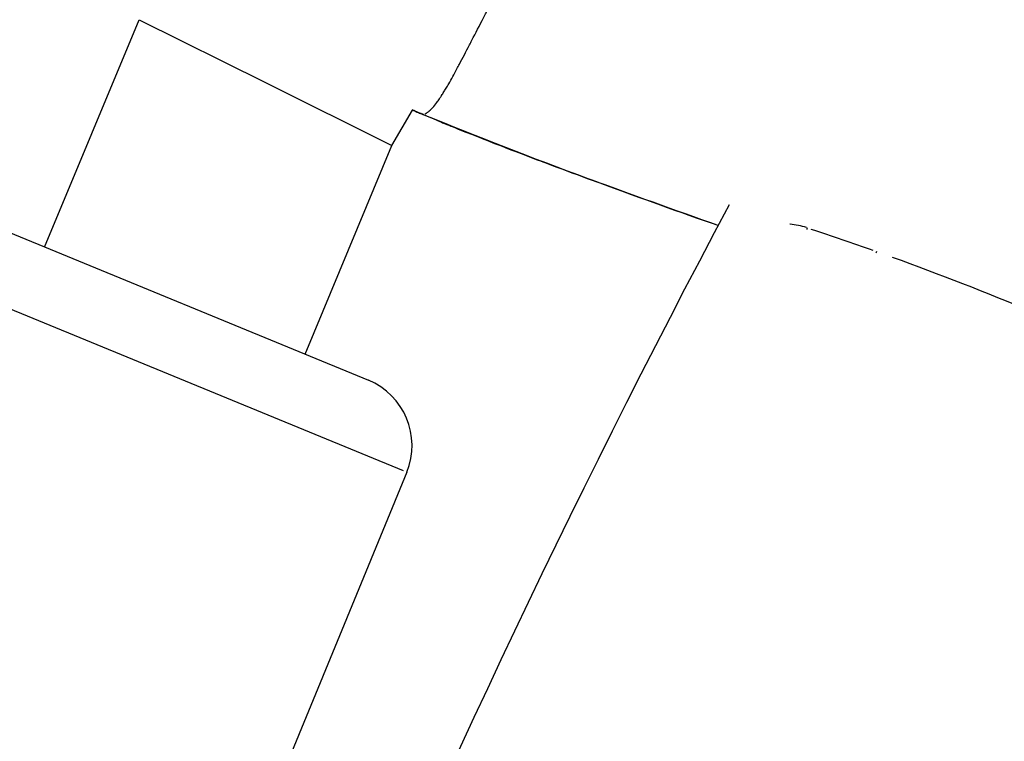
# Model space of a CAD drawing. Units: millimetres. Extents: x -784 to 85638, y -16224 to 8900.
# Drawn here: x 7827 to 7896, y -7575 to -7524 of the extents above; entities that cross this region are included whole.
import ezdxf

# ---------------------------------------------------------------- set-up
doc = ezdxf.new("R2010")
doc.units = ezdxf.units.MM
doc.header["$MEASUREMENT"] = 0
doc.styles.get("Standard").update_dxf_attribs({"font": 'square721_bt_roman.ttf'})
doc.dimstyles.get("Standard").update_dxf_attribs({"dimtxt": 200, "dimasz": 100, "dimexe": 0.18, "dimexo": 0.0625, "dimgap": 40, "dimtad": 1, "dimdec": 0, "dimlfac": 0.1, "dimrnd": 5, "dimzin": 0, "dimdsep": 46, "dimtxsty": 'Standard', "dimcen": 0.09, "dimse1": 1, "dimse2": 1, "dimadec": 0, "dimazin": 0, "dimtfac": 1, "dimtdec": 0, "dimtofl": 0, "dimtmove": 0, "dimatfit": 3, "dimfxl": 1, "dimtolj": 1, "dimtzin": 0, "dimarcsym": 0})

# ---------------------------------------------------------------- blocks, each defined once
blk = doc.blocks.new('*D11')
at = {"color": 0, "lineweight": -2, "transparency": 16777216}
blk.add_line((414.919, 494.855), (16548.602, 494.855), dxfattribs=at)
at = {"color": 0, "transparency": 16777216}
for points in [[(414.919, 528.188), (414.919, 461.521), (214.919, 494.855)], [(16548.602, 528.188), (16548.602, 461.521), (16748.602, 494.855)]]:
    blk.add_solid(points, dxfattribs=at)
at = {"layer": 'Defpoints', "color": 0, "transparency": 16777216}
for p in [(16748.602, 494.855), (16748.602, -10746.082), (214.919, -15882.815)]:
    blk.add_point(p, dxfattribs=at)
at = {"color": 0, "transparency": 16777216, "insert": (8481.76, 941.49), "char_height": 520, "attachment_point": 5}
blk.add_mtext('\\A1;1655', dxfattribs=at)

msp = doc.modelspace()

# ---------------------------------------------------------------- linework, layer by layer
for p, q in [((7828.35, -7540.403), (7835.06, -7524.273)), ((7835.06, -7524.273), (7844.035, -7528.733)), ((7844.035, -7528.733), (7853.011, -7533.193)), ((7853.011, -7533.193), (7854.476, -7530.682)), ((7855.365, -7530.957), (7855.365, -7530.957)), ((7846.848, -7548.008), (7853.011, -7533.193)), ((7822.665, -7538.065), (7851.337, -7549.853)), ((7853.826, -7556.283), (7816.373, -7540.885)), ((7854.06, -7556.379), (7838.469, -7594.299))]:
    msp.add_line(p, q)
for centre, radius, start, end in [((7855.369, -7529.442), 1.5, 245.35383, 247.85533), ((7855.391, -7529.455), 1.5, 245.66823, 247.85531), ((8539.035, -7889.733), 750, 151.980468, 163.019575), ((7849.435, -7554.478), 5, 337.65065, 67.65065)]:
    msp.add_arc(centre, radius, start, end)
for centre, major_axis, ratio, start_param, end_param in [((7855.391, -7529.455), (-0.618, -1.367), 0.960068, 6.222311, 6.279981), ((7855.369, -7529.442), (-0.626, -1.363), 0.955143, 0.002271, 0.043154), ((7855.369, -7529.442), (-0.565, -1.389), 0.00851, 6.270901, 6.282539), ((7855.391, -7529.455), (-0.565, -1.389), 0.00851, 6.216705, 6.279686), ((7855.391, -7529.455), (-0.565, -1.389), 0.00851, 0, 0.011148), ((7882.912, -7537.783), (-0.47, -1.425), 0.008411, 5.813319, 6.007109), ((7887.843, -7539.462), (-0.499, -1.415), 0.008445, 5.815308, 6.035835)]:
    msp.add_ellipse(centre, major_axis=major_axis, ratio=ratio, start_param=start_param, end_param=end_param)
for points, knots in [([(7855.364, -7530.957), (7855.371, -7530.953), (7855.378, -7530.949), (7855.386, -7530.945), (7855.395, -7530.94), (7855.405, -7530.934), (7855.416, -7530.928), (7855.43, -7530.919), (7855.445, -7530.91), (7855.461, -7530.9), (7855.471, -7530.893), (7855.482, -7530.886), (7855.493, -7530.878), (7855.511, -7530.866), (7855.531, -7530.851), (7855.553, -7530.836), (7855.564, -7530.827), (7855.576, -7530.818), (7855.588, -7530.809), (7855.611, -7530.79), (7855.634, -7530.771), (7855.659, -7530.749), (7855.697, -7530.716), (7855.736, -7530.679), (7855.778, -7530.637), (7855.79, -7530.625), (7855.803, -7530.612), (7855.815, -7530.599), (7855.845, -7530.568), (7855.875, -7530.535), (7855.906, -7530.5), (7855.995, -7530.399), (7856.09, -7530.282), (7856.189, -7530.148), (7856.249, -7530.067), (7856.311, -7529.979), (7856.375, -7529.886), (7856.417, -7529.825), (7856.459, -7529.762), (7856.503, -7529.695), (7856.513, -7529.68), (7856.523, -7529.665), (7856.533, -7529.649), (7856.56, -7529.608), (7856.587, -7529.565), (7856.615, -7529.522), (7856.642, -7529.478), (7856.669, -7529.435), (7856.697, -7529.391), (7856.747, -7529.311), (7856.797, -7529.228), (7856.849, -7529.142), (7856.911, -7529.038), (7856.974, -7528.93), (7857.039, -7528.817), (7857.224, -7528.495), (7857.42, -7528.138), (7857.628, -7527.751), (7857.686, -7527.643), (7857.744, -7527.534), (7857.803, -7527.422), (7858.028, -7526.998), (7858.266, -7526.541), (7858.518, -7526.054), (7858.573, -7525.948), (7858.629, -7525.84), (7858.685, -7525.731), (7858.947, -7525.227), (7859.223, -7524.693), (7859.516, -7524.131), (7859.577, -7524.015), (7859.638, -7523.898), (7859.701, -7523.78), (7859.845, -7523.505), (7859.993, -7523.225), (7860.145, -7522.939), (7860.232, -7522.775), (7860.332, -7522.587), (7860.406, -7522.45), (7860.446, -7522.374), (7860.486, -7522.299), (7860.527, -7522.223), (7860.556, -7522.169), (7860.585, -7522.115), (7860.615, -7522.061), (7860.668, -7521.963), (7860.721, -7521.864), (7860.774, -7521.765), (7861.104, -7521.159), (7861.447, -7520.537), (7861.802, -7519.902), (7861.807, -7519.894), (7861.811, -7519.886), (7861.816, -7519.877), (7862.176, -7519.234), (7862.55, -7518.577), (7862.935, -7517.904), (7862.976, -7517.833), (7863.017, -7517.762), (7863.058, -7517.69), (7863.792, -7516.411), (7864.57, -7515.081), (7865.382, -7513.694), (7865.481, -7513.524), (7865.582, -7513.353), (7865.683, -7513.18), (7866.015, -7512.613), (7866.354, -7512.037), (7866.699, -7511.451), (7866.806, -7511.27), (7866.913, -7511.087), (7867.021, -7510.904), (7867.458, -7510.16), (7867.902, -7509.399), (7868.351, -7508.615), (7868.781, -7507.865), (7869.216, -7507.093), (7869.66, -7506.3), (7869.699, -7506.231), (7869.738, -7506.161), (7869.777, -7506.092)], [0.0950057, 0.0950057, 0.0950057, 0.0950057, 0.100267, 0.100267, 0.100267, 0.1069135, 0.1069135, 0.1069135, 0.1158502, 0.1158502, 0.1158502, 0.1217983, 0.1217983, 0.1217983, 0.1314752, 0.1314752, 0.1314752, 0.136683, 0.136683, 0.136683, 0.1466662, 0.1466662, 0.1466662, 0.1619075, 0.1619075, 0.1619075, 0.1664526, 0.1664526, 0.1664526, 0.1770924, 0.1770924, 0.1770924, 0.2075249, 0.2075249, 0.2075249, 0.2259917, 0.2259917, 0.2259917, 0.2380834, 0.2380834, 0.2380834, 0.2408765, 0.2408765, 0.2408765, 0.2483188, 0.2483188, 0.2483188, 0.2557612, 0.2557612, 0.2557612, 0.2692616, 0.2692616, 0.2692616, 0.2855308, 0.2855308, 0.2855308, 0.3321548, 0.3321548, 0.3321548, 0.3450699, 0.3450699, 0.3450699, 0.3939725, 0.3939725, 0.3939725, 0.404609, 0.404609, 0.404609, 0.4539539, 0.4539539, 0.4539539, 0.4641481, 0.4641481, 0.4641481, 0.4877859, 0.4877859, 0.4877859, 0.50136, 0.50136, 0.50136, 0.5088024, 0.5088024, 0.5088024, 0.514106, 0.514106, 0.514106, 0.5236872, 0.5236872, 0.5236872, 0.5824684, 0.5824684, 0.5824684, 0.5832263, 0.5832263, 0.5832263, 0.6427654, 0.6427654, 0.6427654, 0.6490612, 0.6490612, 0.6490612, 0.7618436, 0.7618436, 0.7618436, 0.7757105, 0.7757105, 0.7757105, 0.8213827, 0.8213827, 0.8213827, 0.8355227, 0.8355227, 0.8355227, 0.8927879, 0.8927879, 0.8927879, 0.9475785, 0.9475785, 0.9475785, 0.9523687, 0.9523687, 0.9523687, 0.9523687]), ([(7855.33, -7531.05), (7855.262, -7531.022), (7855.194, -7530.995), (7855.126, -7530.967), (7855.079, -7530.948), (7855.032, -7530.928), (7854.984, -7530.909), (7854.932, -7530.888), (7854.879, -7530.866), (7854.826, -7530.845)], [0.0000015239, 0.0000015239, 0.0000015239, 0.0000015239, 0.0002216221, 0.0002216221, 0.0002216221, 0.0003745117, 0.0003745117, 0.0003745117, 0.0005455848, 0.0005455848, 0.0005455848, 0.0005455848]), ([(7854.829, -7530.842), (7854.873, -7530.86), (7854.918, -7530.878), (7854.962, -7530.896), (7855.009, -7530.915), (7855.056, -7530.935), (7855.104, -7530.954), (7855.163, -7530.978), (7855.223, -7531.002), (7855.282, -7531.027)], [0.0000272027, 0.0000272027, 0.0000272027, 0.0000272027, 0.0001710717, 0.0001710717, 0.0001710717, 0.0003242669, 0.0003242669, 0.0003242669, 0.0005168512, 0.0005168512, 0.0005168512, 0.0005168512]), ([(7876.162, -7538.879), (7873.08, -7537.786), (7870, -7536.685), (7863.031, -7534.117), (7859.154, -7532.614), (7855.307, -7531.037)], [0.265571, 0.265571, 0.265571, 0.265571, 1.246611, 1.246611, 2.493804, 2.493804, 2.493804, 2.493804]), ([(7856.335, -7531.467), (7856.426, -7531.505), (7856.516, -7531.543), (7856.606, -7531.581), (7856.653, -7531.6), (7856.699, -7531.619), (7856.746, -7531.639), (7856.946, -7531.721), (7857.147, -7531.802), (7857.348, -7531.883), (7857.591, -7531.98), (7857.833, -7532.077), (7858.077, -7532.174), (7858.115, -7532.189), (7858.154, -7532.205), (7858.192, -7532.22), (7859.127, -7532.592), (7860.064, -7532.958), (7861.003, -7533.32), (7861.033, -7533.332), (7861.064, -7533.344), (7861.095, -7533.356), (7863.016, -7534.097), (7864.943, -7534.821), (7866.875, -7535.533), (7866.893, -7535.54), (7866.911, -7535.547), (7866.929, -7535.553), (7869.65, -7536.556), (7872.379, -7537.535), (7875.112, -7538.506)], [0.00111548, 0.00111548, 0.00111548, 0.00111548, 0.00140837, 0.00140837, 0.00140837, 0.00155992, 0.00155992, 0.00155992, 0.00220717, 0.00220717, 0.00220717, 0.00299405, 0.00299405, 0.00299405, 0.00311842, 0.00311842, 0.00311842, 0.00613612, 0.00613612, 0.00613612, 0.00623542, 0.00623542, 0.00623542, 0.01241179, 0.01241179, 0.01241179, 0.01246942, 0.01246942, 0.01246942, 0.02116857, 0.02116857, 0.02116857, 0.02116857]), ([(7860.902, -7533.286), (7860.005, -7532.939), (7859.109, -7532.589), (7858.215, -7532.233), (7858.176, -7532.218), (7858.138, -7532.203), (7858.099, -7532.187), (7858.017, -7532.155), (7857.936, -7532.122), (7857.854, -7532.089)], [0.066749931, 0.066749931, 0.066749931, 0.066749931, 0.069638575, 0.069638575, 0.069638575, 0.069763056, 0.069763056, 0.069763056, 0.070027578, 0.070027578, 0.070027578, 0.070027578]), ([(7882.425, -7539.023), (7882.241, -7538.965), (7882.056, -7538.917), (7881.875, -7538.879), (7881.869, -7538.878), (7881.863, -7538.877), (7881.856, -7538.875), (7881.659, -7538.834), (7881.465, -7538.805), (7881.273, -7538.785), (7881.269, -7538.785), (7881.265, -7538.784), (7881.261, -7538.784)], [0.00006893, 0.00006893, 0.00006893, 0.00006893, 0.000646307, 0.000646307, 0.000646307, 0.000665953, 0.000665953, 0.000665953, 0.001296222, 0.001296222, 0.001296222, 0.001309662, 0.001309662, 0.001309662, 0.001309662]), ([(7888.514, -7541.114), (7891.866, -7542.32), (7895.186, -7543.613), (7901.744, -7546.392), (7904.979, -7547.876), (7908.166, -7549.462)], [0.00118709, 0.00118709, 0.00118709, 0.00118709, 0.01187092, 0.01187092, 0.02255475, 0.02255475, 0.02255475, 0.02255475])]:
    msp.add_open_spline(points, degree=3, knots=knots)
for points in [[(7854.449, -7530.666), (7854.574, -7530.725), (7854.687, -7530.778), (7854.787, -7530.824)], [(7854.744, -7530.806), (7854.657, -7530.766), (7854.559, -7530.721), (7854.451, -7530.67)], [(7854.773, -7530.822), (7854.686, -7530.783), (7854.586, -7530.737), (7854.474, -7530.685)], [(7855.307, -7531.037), (7855.14, -7530.969), (7854.972, -7530.9), (7854.804, -7530.832)], [(7855.33, -7531.05), (7855.33, -7531.05), (7855.33, -7531.049), (7855.331, -7531.047)], [(7857.854, -7532.089), (7857.009, -7531.752), (7856.172, -7531.396), (7855.33, -7531.05)], [(7876.16, -7538.882), (7871.054, -7537.072), (7865.955, -7535.239), (7860.902, -7533.286)], [(7882.736, -7539.125), (7884.213, -7539.612), (7885.685, -7540.112), (7887.151, -7540.629)]]:
    msp.add_open_spline(points, degree=3)

# ---------------------------------------------------------------- dimensions: what is measured, and where the dimension line sits
dim = msp.add_linear_dim(base=(16748.602, 494.855), p1=(214.919, -15882.815), p2=(16748.602, -10746.082), dimstyle='Standard', override={"dimtxt": 520, "dimasz": 200, "dimgap": 180})
dim.commit()
dim.dimension.update_dxf_attribs({"geometry": '*D11', "text_midpoint": (8481.76, 941.49)})

doc.saveas('drawing.dxf')
